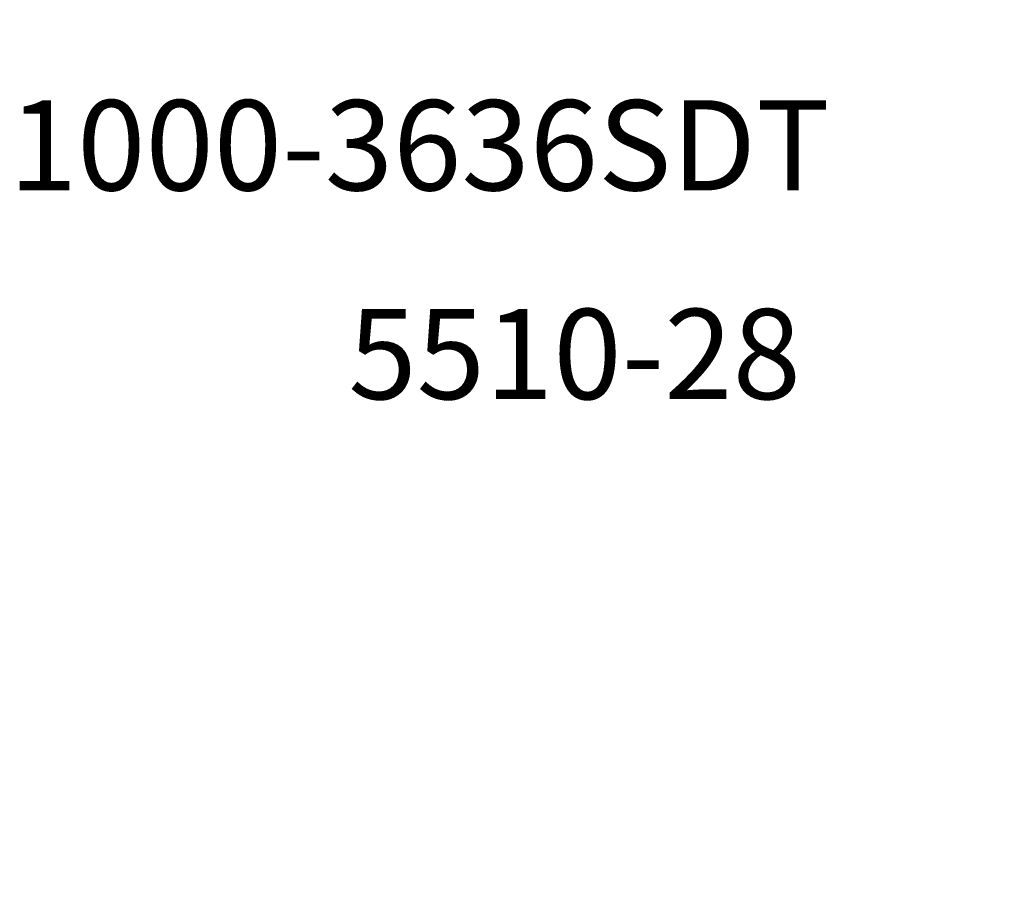
# Model space of a CAD drawing. Units: inches. Extents: x -348 to 89, y -75 to 231.
# Drawn here: x -32 to -1, y 73 to 101 of the extents above; entities that cross this region are included whole.
import ezdxf

# ---------------------------------------------------------------- set-up
doc = ezdxf.new("R2010")
doc.units = ezdxf.units.IN
doc.header["$MEASUREMENT"] = 0
doc.layers.add('CET color Grey15', color=7, linetype='Continuous', true_color=0x272727)
doc.layers.add('CET color Grey23', color=7, linetype='Continuous', true_color=0x443b34)
for name, color, linetype in [('CET Default', 7, 'Continuous'), ('default', 8, 'Continuous'), ('LoeTableBase', 8, 'Continuous')]:
    doc.layers.add(name, color=color, linetype=linetype)
doc.styles.add('Arial', font='arial.ttf')

# ---------------------------------------------------------------- blocks, each defined once
blk = doc.blocks.new('*C54')
at = {"layer": 'CET color Grey15', "linetype": 'Continuous'}
for points in [[(18, 32), (15.81, 31.828), (13.674, 31.315), (11.644, 30.474), (9.771, 29.326), (8.101, 27.899), (6.674, 26.229), (5.526, 24.356), (4.685, 22.326), (4.172, 20.19), (4, 18), (4.172, 15.81), (4.685, 13.674), (5.526, 11.644), (6.674, 9.771), (8.101, 8.101), (9.771, 6.674), (11.644, 5.526), (13.674, 4.685), (15.81, 4.172), (18, 4), (20.19, 4.172), (22.326, 4.685), (24.356, 5.526), (26.229, 6.674), (27.899, 8.101), (29.326, 9.771), (30.474, 11.644), (31.315, 13.674), (31.828, 15.81), (32, 18), (31.828, 20.19), (31.315, 22.326), (30.474, 24.356), (29.326, 26.229), (27.899, 27.899), (26.229, 29.326), (24.356, 30.474), (22.326, 31.315), (20.19, 31.828), (18, 32)], [(25.218, 28.743), (25.014, 28.287), (25.308, 27.882), (25.806, 27.934), (26.009, 28.391), (25.715, 28.796), (25.218, 28.743)], [(16.449, 19.552), (16.449, 16.448), (19.552, 16.448), (19.552, 19.552), (16.449, 19.552)], [(5.596, 14.484), (5.346, 14.051), (5.596, 13.618), (6.096, 13.618), (6.346, 14.051), (6.096, 14.484), (5.596, 14.484)], [(29.951, 14.508), (29.657, 14.103), (29.86, 13.646), (30.357, 13.594), (30.651, 13.999), (30.448, 14.455), (29.951, 14.508)]]:
    blk.add_lwpolyline(points, dxfattribs=at)
for points in [[(10.334, 28.814), (9.999, 28.443), (10.154, 27.967), (10.643, 27.863), (10.977, 28.235), (10.823, 28.71), (10.334, 28.814)], [(10.947, 25.701), (10.299, 25.053), (10.298, 24.813), (16.032, 18.771), (16.032, 17.229), (10.298, 11.187), (10.299, 10.947), (10.947, 10.299), (11.188, 10.297), (17.229, 16.031), (18.772, 16.031), (24.813, 10.297), (25.054, 10.299), (25.702, 10.947), (25.703, 11.187), (19.969, 17.229), (19.969, 18.771), (25.703, 24.813), (25.702, 25.053), (25.054, 25.701), (24.813, 25.703), (18.772, 19.969), (17.229, 19.969), (11.188, 25.703), (10.947, 25.701)], [(17.665, 5.592), (17.511, 5.117), (17.845, 4.745), (18.335, 4.849), (18.489, 5.324), (18.155, 5.696), (17.665, 5.592)]]:
    blk.add_lwpolyline(points, close=True, dxfattribs=at)
at = {"layer": 'CET color Grey23', "linetype": 'Continuous'}
blk.add_lwpolyline([(0, 36), (0, 0), (36, 0), (36, 36), (0, 36)], dxfattribs=at)
at = {"layer": 'default', "linetype": 'Continuous', "style": 'Arial'}
blk.add_attdef('ITEXT', (4.791, -4.224), '', height=2.8, dxfattribs=at).dxf.unprotected_set("ltscale", 0)
at = {"layer": 'LoeTableBase', "linetype": 'Continuous', "style": 'Arial'}
blk.add_attdef('ITEXT', (10.874, -4.224), '', height=2.8, dxfattribs=at).dxf.unprotected_set("ltscale", 0)

msp = doc.modelspace()

# ---------------------------------------------------------------- block references
at = {"layer": 'CET Default', "linetype": 'Continuous'}
ref = msp.add_blockref('*C54', (-0.812, 73.361), dxfattribs=at)
ref.add_attrib('ITEXT', '5510-28', (-21.841, 88.732), dxfattribs={"layer": 'LoeTableBase', "linetype": 'Continuous', "height": 2.8, "style": 'Arial'}).dxf.unprotected_set("ltscale", 0)
ref.add_attrib('ITEXT', '1000-3636SDT', (-32.378, 95.213), dxfattribs={"layer": 'default', "linetype": 'Continuous', "height": 2.8, "style": 'Arial'}).dxf.unprotected_set("ltscale", 0)

doc.saveas('drawing.dxf')
